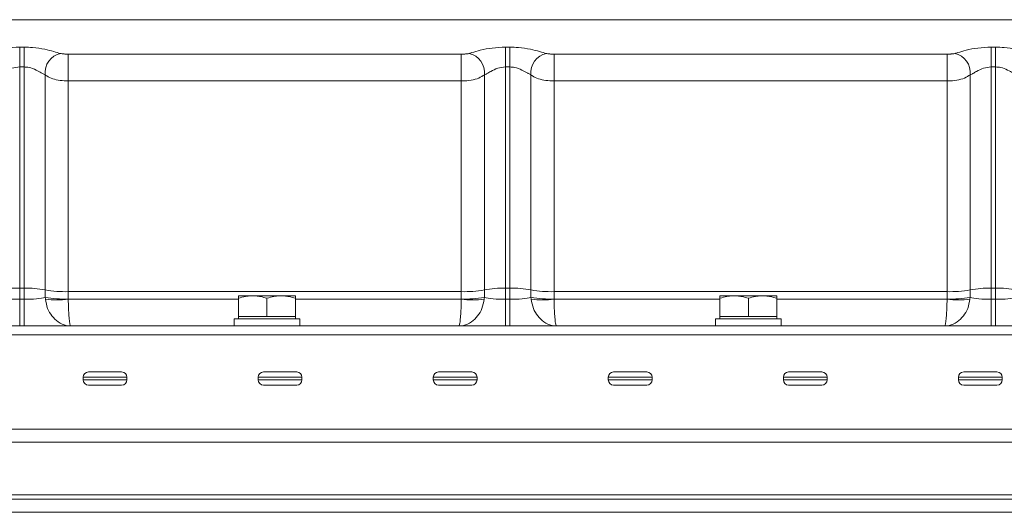
# Model space of a CAD drawing. Units: millimetres. Extents: x 209 to 12190, y -64 to 5676.
# Drawn here: x 8339 to 8564, y 4041 to 4154 of the extents above; entities that cross this region are included whole.
import ezdxf

# ---------------------------------------------------------------- set-up
doc = ezdxf.new("R2010")
doc.units = ezdxf.units.MM

msp = doc.modelspace()

# ---------------------------------------------------------------- linework, layer by layer
at = {"color": 7, "linetype": 'Continuous', "lineweight": 15}
for p, q in [((8760.55, 4153.57), (8140.63, 4153.57)), ((8339.1, 4142.79), (8339.1, 4147.32)), ((8339.1, 4147.32), (8340.1, 4147.32)), ((8340.1, 4142.79), (8340.1, 4147.32)), ((8450.1, 4142.79), (8450.1, 4147.32)), ((8450.1, 4147.32), (8451.1, 4147.32)), ((8451.1, 4142.79), (8451.1, 4147.32)), ((8561.1, 4142.79), (8561.1, 4147.32)), ((8561.1, 4147.32), (8562.1, 4147.32)), ((8562.1, 4142.79), (8562.1, 4147.32)), ((8350.2, 4139.59), (8350.2, 4145.69)), ((8350.2, 4145.69), (8440, 4145.69)), ((8440, 4139.59), (8440, 4145.69)), ((8461.2, 4139.59), (8461.2, 4145.69)), ((8461.2, 4145.69), (8551, 4145.69)), ((8551, 4139.59), (8551, 4145.69)), ((8340.1, 4142.79), (8339.1, 4142.79)), ((8339.1, 4142.79), (8339.1, 4092.28)), ((8340.1, 4092.28), (8340.1, 4142.79)), ((8451.1, 4142.79), (8450.1, 4142.79)), ((8450.1, 4142.79), (8450.1, 4092.28)), ((8451.1, 4092.28), (8451.1, 4142.79)), ((8562.1, 4142.79), (8561.1, 4142.79)), ((8561.1, 4142.79), (8561.1, 4092.28)), ((8562.1, 4092.28), (8562.1, 4142.79)), ((8344.93, 4091.91), (8344.93, 4141.01)), ((8445.27, 4141.01), (8445.27, 4091.91)), ((8455.93, 4091.91), (8455.93, 4141.01)), ((8556.27, 4141.01), (8556.27, 4091.91)), ((8440, 4139.59), (8350.2, 4139.59)), ((8350.2, 4139.59), (8350.2, 4091.5)), ((8440, 4091.5), (8440, 4139.59)), ((8461.2, 4139.59), (8461.2, 4091.5)), ((8551, 4139.59), (8461.2, 4139.59)), ((8551, 4091.5), (8551, 4139.59)), ((8339.1, 4092.28), (8339.1, 4089.75)), ((8340.1, 4092.28), (8339.1, 4092.28)), ((8340.1, 4089.75), (8340.1, 4092.28)), ((8344.93, 4090.22), (8344.93, 4091.91)), ((8344.93, 4090.22), (8344.97, 4089.75)), ((8440, 4091.5), (8350.2, 4091.5)), ((8350.2, 4091.5), (8350.2, 4089.82)), ((8392.35, 4090.56), (8389.1, 4090.56)), ((8398.85, 4090.56), (8392.35, 4090.56)), ((8402.1, 4090.56), (8398.85, 4090.56)), ((8440, 4089.82), (8440, 4091.5)), ((8445.27, 4090.22), (8445.23, 4089.75)), ((8445.27, 4091.91), (8445.27, 4090.22)), ((8451.1, 4092.28), (8450.1, 4092.28)), ((8450.1, 4092.28), (8450.1, 4089.75)), ((8451.1, 4089.75), (8451.1, 4092.28)), ((8455.93, 4090.22), (8455.93, 4091.91)), ((8455.93, 4090.22), (8455.97, 4089.75)), ((8461.2, 4091.5), (8461.2, 4089.82)), ((8551, 4091.5), (8461.2, 4091.5)), ((8502.35, 4090.56), (8499.1, 4090.56)), ((8508.85, 4090.56), (8502.35, 4090.56)), ((8512.1, 4090.56), (8508.85, 4090.56)), ((8551, 4089.82), (8551, 4091.5)), ((8556.27, 4090.22), (8556.23, 4089.75)), ((8556.27, 4091.91), (8556.27, 4090.22)), ((8562.1, 4092.28), (8561.1, 4092.28)), ((8561.1, 4092.28), (8561.1, 4089.75)), ((8562.1, 4089.75), (8562.1, 4092.28)), ((8339.1, 4089.75), (8340.1, 4089.75)), ((8339.1, 4089.75), (8339.1, 4083.66)), ((8340.1, 4089.75), (8340.1, 4083.66)), ((8350.2, 4089.82), (8350.2, 4089.75)), ((8389.1, 4085.86), (8389.1, 4089.98)), ((8395.6, 4085.86), (8395.6, 4089.98)), ((8402.1, 4085.86), (8402.1, 4089.98)), ((8440, 4089.75), (8440, 4089.82)), ((8450.1, 4089.75), (8451.1, 4089.75)), ((8450.1, 4089.75), (8450.1, 4083.66)), ((8451.1, 4089.75), (8451.1, 4083.66)), ((8461.2, 4089.82), (8461.2, 4089.75)), ((8499.1, 4085.86), (8499.1, 4089.98)), ((8505.6, 4085.86), (8505.6, 4089.98)), ((8512.1, 4085.86), (8512.1, 4089.98)), ((8551, 4089.75), (8551, 4089.82)), ((8561.1, 4089.75), (8562.1, 4089.75)), ((8561.1, 4083.66), (8561.1, 4089.75)), ((8562.1, 4083.66), (8562.1, 4089.75)), ((8389.1, 4085.86), (8389.1, 4085.26)), ((8392.35, 4085.86), (8389.1, 4085.86)), ((8395.6, 4085.86), (8392.35, 4085.86)), ((8398.85, 4085.86), (8395.6, 4085.86)), ((8402.1, 4085.86), (8398.85, 4085.86)), ((8402.1, 4085.26), (8402.1, 4085.86)), ((8499.1, 4085.86), (8499.1, 4085.26)), ((8502.35, 4085.86), (8499.1, 4085.86)), ((8505.6, 4085.86), (8502.35, 4085.86)), ((8508.85, 4085.86), (8505.6, 4085.86)), ((8512.1, 4085.86), (8508.85, 4085.86)), ((8512.1, 4085.26), (8512.1, 4085.86)), ((8065.98, 4083.66), (8835.22, 4083.66)), ((8388.1, 4085.26), (8388.1, 4083.66)), ((8388.1, 4085.26), (8403.1, 4085.26)), ((8403.1, 4083.66), (8403.1, 4085.26)), ((8498.1, 4085.26), (8498.1, 4083.66)), ((8498.1, 4085.26), (8513.1, 4085.26)), ((8513.1, 4083.66), (8513.1, 4085.26)), ((8835.22, 4081.66), (8065.98, 4081.66)), ((8353.6, 4071.96), (8353.6, 4071.36)), ((8363.6, 4071.96), (8363.6, 4071.36)), ((8393.6, 4071.96), (8393.6, 4071.36)), ((8403.6, 4071.96), (8403.6, 4071.36)), ((8433.6, 4071.96), (8433.6, 4071.36)), ((8443.6, 4071.96), (8443.6, 4071.36)), ((8473.6, 4071.96), (8473.6, 4071.36)), ((8483.6, 4071.96), (8483.6, 4071.36)), ((8513.6, 4071.96), (8513.6, 4071.36)), ((8523.6, 4071.96), (8523.6, 4071.36)), ((8553.6, 4071.96), (8553.6, 4071.36)), ((8563.6, 4071.96), (8563.6, 4071.36)), ((8867.83, 4060.13), (8017.96, 4060.13)), ((8867.83, 4057.13), (8019.9, 4057.13)), ((8856.59, 4045.13), (7978.59, 4045.13)), ((8020.33, 4045.14), (8867.83, 4045.14)), ((8930.59, 4044.13), (7978.59, 4044.13)), ((8930.59, 4041.13), (7978.59, 4041.13))]:
    msp.add_line(p, q, dxfattribs=at)
at = {"color": 8, "linetype": 'Continuous', "lineweight": 15}
for p, q in [((8350.2, 4089.75), (8389.1, 4089.75)), ((8402.1, 4089.75), (8440, 4089.75)), ((8461.2, 4089.75), (8499.1, 4089.75)), ((8512.1, 4089.75), (8551, 4089.75))]:
    msp.add_line(p, q, dxfattribs=at)
at = {"color": 7, "linetype": 'Continuous', "lineweight": 15}
for centre, radius, start, end in [((8349.37, 4141.49), 4.47, 102.0057, 186.1392), ((8440.83, 4141.49), 4.47, 353.8608, 77.9943), ((8460.37, 4141.49), 4.47, 102.0057, 186.1392), ((8551.83, 4141.49), 4.47, 353.8608, 77.9943), ((8338.56, 4067.95), 24.34, 88.7233, 100.1448), ((8340.64, 4067.95), 24.34, 79.8552, 91.2767), ((8349.61, 4118.05), 26.56, 259.8552, 271.2767), ((8349.61, 4116.37), 26.56, 259.8552, 271.2767), ((8440.59, 4118.05), 26.56, 268.7233, 280.1448), ((8440.59, 4116.37), 26.56, 268.7233, 280.1448), ((8449.56, 4067.95), 24.34, 88.7233, 100.1448), ((8451.64, 4067.95), 24.34, 79.8552, 91.2767), ((8460.61, 4118.05), 26.56, 259.8552, 271.2767), ((8460.61, 4116.37), 26.56, 259.8552, 271.2767), ((8551.59, 4118.05), 26.56, 268.7233, 280.1448), ((8551.59, 4116.37), 26.56, 268.7233, 280.1448), ((8560.56, 4067.95), 24.34, 88.7233, 100.1448), ((8562.64, 4067.95), 24.34, 79.8552, 91.2767), ((8347.59, 4115.97), 26.35, 264.3011, 275.6989), ((8442.61, 4115.97), 26.35, 264.3011, 275.6989), ((8458.59, 4115.97), 26.35, 264.3011, 275.6989), ((8553.61, 4115.97), 26.35, 264.3011, 275.6989), ((8354.8, 4071.96), 1.2, 90, 180), ((8362.4, 4071.96), 1.2, 0, 90), ((8394.8, 4071.96), 1.2, 90, 180), ((8402.4, 4071.96), 1.2, 0, 90), ((8434.8, 4071.96), 1.2, 90, 180), ((8442.4, 4071.96), 1.2, 0, 90), ((8474.8, 4071.96), 1.2, 90, 180), ((8482.4, 4071.96), 1.2, 0, 90), ((8514.8, 4071.96), 1.2, 90, 180), ((8522.4, 4071.96), 1.2, 0, 90), ((8554.8, 4071.96), 1.2, 90, 180), ((8562.4, 4071.96), 1.2, 0, 90), ((8354.8, 4071.36), 1.2, 180, 270), ((8362.4, 4071.36), 1.2, 270, 0), ((8394.8, 4071.36), 1.2, 180, 270), ((8402.4, 4071.36), 1.2, 270, 0), ((8434.8, 4071.36), 1.2, 180, 270), ((8442.4, 4071.36), 1.2, 270, 0), ((8474.8, 4071.36), 1.2, 180, 270), ((8482.4, 4071.36), 1.2, 270, 0), ((8514.8, 4071.36), 1.2, 180, 270), ((8522.4, 4071.36), 1.2, 270, 0), ((8554.8, 4071.36), 1.2, 180, 270), ((8562.4, 4071.36), 1.2, 270, 0)]:
    msp.add_arc(centre, radius, start, end, dxfattribs=at)
for centre, start_param, end_param in [((8339.1, 4090.66), 3.640266, 4.712389), ((8340.1, 4090.66), 4.712389, 5.784512), ((8450.1, 4090.66), 3.640266, 4.712389), ((8451.1, 4090.66), 4.712389, 5.784512), ((8561.1, 4090.66), 3.640266, 4.712389), ((8562.1, 4090.66), 4.712389, 5.784512)]:
    msp.add_ellipse(centre, major_axis=(5.5, 0), ratio=0.166124, start_param=start_param, end_param=end_param, dxfattribs=at)
for points, knots in [([(8330.76, 4145.86), (8330.98, 4145.93), (8331.75, 4146.16), (8333.53, 4146.67), (8336.11, 4147.2), (8338.07, 4147.28), (8339.1, 4147.32)], [0, 0, 0, 0, 0.099735, 0.336699, 0.654237, 1, 1, 1, 1]), ([(8340.1, 4147.32), (8340.75, 4147.3), (8342.35, 4147.26), (8344.64, 4146.9), (8346.85, 4146.34), (8347.94, 4146.01), (8348.44, 4145.86)], [0, 0, 0, 0, 0.220324, 0.539985, 0.788585, 1, 1, 1, 1]), ([(8441.76, 4145.86), (8441.98, 4145.93), (8442.75, 4146.16), (8444.53, 4146.67), (8447.11, 4147.2), (8449.07, 4147.28), (8450.1, 4147.32)], [0, 0, 0, 0, 0.099735, 0.336699, 0.654237, 1, 1, 1, 1]), ([(8451.1, 4147.32), (8451.75, 4147.3), (8453.35, 4147.26), (8455.64, 4146.9), (8457.85, 4146.34), (8458.94, 4146.01), (8459.44, 4145.86)], [0, 0, 0, 0, 0.220324, 0.539985, 0.788585, 1, 1, 1, 1]), ([(8552.76, 4145.86), (8552.98, 4145.93), (8553.75, 4146.16), (8555.53, 4146.67), (8558.11, 4147.2), (8560.07, 4147.28), (8561.1, 4147.32)], [0, 0, 0, 0, 0.099735, 0.336699, 0.654237, 1, 1, 1, 1]), ([(8562.1, 4147.32), (8562.75, 4147.3), (8564.35, 4147.26), (8566.64, 4146.9), (8568.85, 4146.34), (8569.94, 4146.01), (8570.44, 4145.86)], [0, 0, 0, 0, 0.220324, 0.539985, 0.788585, 1, 1, 1, 1]), ([(8348.44, 4145.86), (8348.48, 4145.85), (8348.65, 4145.8), (8348.93, 4145.77), (8349.17, 4145.75), (8349.25, 4145.75), (8349.25, 4145.75)], [0, 0, 0, 0, 0.169516, 0.728175, 0.999934, 1, 1, 1, 1]), ([(8349.25, 4145.75), (8349.25, 4145.75), (8349.35, 4145.74), (8349.65, 4145.71), (8349.99, 4145.7), (8350.2, 4145.69)], [0, 0, 0, 0, 0.000059, 0.357334, 1, 1, 1, 1]), ([(8440, 4145.69), (8440.03, 4145.69), (8440.28, 4145.7), (8440.61, 4145.71), (8440.88, 4145.74), (8440.95, 4145.75), (8440.95, 4145.75)], [0, 0, 0, 0, 0.081338, 0.763812, 0.999941, 1, 1, 1, 1]), ([(8440.95, 4145.75), (8440.95, 4145.75), (8441.08, 4145.76), (8441.37, 4145.78), (8441.62, 4145.83), (8441.76, 4145.86)], [0, 0, 0, 0, 0.000066, 0.442376, 1, 1, 1, 1]), ([(8459.44, 4145.86), (8459.48, 4145.85), (8459.65, 4145.8), (8459.93, 4145.77), (8460.17, 4145.75), (8460.25, 4145.75), (8460.25, 4145.75)], [0, 0, 0, 0, 0.169516, 0.728175, 0.999934, 1, 1, 1, 1]), ([(8460.25, 4145.75), (8460.25, 4145.75), (8460.35, 4145.74), (8460.65, 4145.71), (8460.99, 4145.7), (8461.2, 4145.69)], [0, 0, 0, 0, 0.000059, 0.357334, 1, 1, 1, 1]), ([(8551, 4145.69), (8551.03, 4145.69), (8551.28, 4145.7), (8551.61, 4145.71), (8551.88, 4145.74), (8551.95, 4145.75), (8551.95, 4145.75)], [0, 0, 0, 0, 0.081338, 0.763812, 0.999941, 1, 1, 1, 1]), ([(8551.95, 4145.75), (8551.95, 4145.75), (8552.08, 4145.76), (8552.37, 4145.78), (8552.62, 4145.83), (8552.76, 4145.86)], [0, 0, 0, 0, 0.000066, 0.442376, 1, 1, 1, 1]), ([(8339.1, 4142.79), (8338.5, 4142.72), (8337.29, 4142.59), (8335.88, 4141.86), (8335.06, 4141.38), (8334.58, 4141.13), (8334.4, 4141.06), (8334.27, 4141.01)], [0, 0, 0, 0, 0.303338, 0.607951, 0.811944, 0.869736, 1, 1, 1, 1]), ([(8344.93, 4141.01), (8344.74, 4141.09), (8344.48, 4141.2), (8343.78, 4141.59), (8342.81, 4142.14), (8341.44, 4142.7), (8340.48, 4142.76), (8340.1, 4142.79)], [0, 0, 0, 0, 0.191088, 0.25936, 0.514215, 0.808388, 1, 1, 1, 1]), ([(8450.1, 4142.79), (8449.5, 4142.72), (8448.29, 4142.59), (8446.88, 4141.86), (8446.06, 4141.38), (8445.58, 4141.13), (8445.4, 4141.06), (8445.27, 4141.01)], [0, 0, 0, 0, 0.303338, 0.607951, 0.811944, 0.869736, 1, 1, 1, 1]), ([(8455.93, 4141.01), (8455.74, 4141.09), (8455.48, 4141.2), (8454.78, 4141.59), (8453.81, 4142.14), (8452.44, 4142.7), (8451.48, 4142.76), (8451.1, 4142.79)], [0, 0, 0, 0, 0.191088, 0.25936, 0.514215, 0.808388, 1, 1, 1, 1]), ([(8561.1, 4142.79), (8560.5, 4142.72), (8559.29, 4142.59), (8557.88, 4141.86), (8557.06, 4141.38), (8556.58, 4141.13), (8556.4, 4141.06), (8556.27, 4141.01)], [0, 0, 0, 0, 0.303338, 0.607951, 0.811944, 0.869736, 1, 1, 1, 1]), ([(8566.93, 4141.01), (8566.74, 4141.09), (8566.48, 4141.2), (8565.78, 4141.59), (8564.81, 4142.14), (8563.44, 4142.7), (8562.48, 4142.76), (8562.1, 4142.79)], [0, 0, 0, 0, 0.191088, 0.25936, 0.514215, 0.808388, 1, 1, 1, 1]), ([(8350.2, 4139.59), (8349.56, 4139.61), (8348.29, 4139.67), (8346.57, 4140.08), (8345.49, 4140.57), (8345.04, 4140.92), (8344.93, 4141.01)], [0, 0, 0, 0, 0.297956, 0.592038, 0.894159, 1, 1, 1, 1]), ([(8445.27, 4141.01), (8444.88, 4140.74), (8444.1, 4140.21), (8442.28, 4139.73), (8440.84, 4139.59), (8440.08, 4139.59), (8440, 4139.59)], [0, 0, 0, 0, 0.321493, 0.645974, 0.962202, 1, 1, 1, 1]), ([(8461.2, 4139.59), (8460.56, 4139.61), (8459.29, 4139.67), (8457.57, 4140.08), (8456.49, 4140.57), (8456.04, 4140.92), (8455.93, 4141.01)], [0, 0, 0, 0, 0.297956, 0.592038, 0.894159, 1, 1, 1, 1]), ([(8556.27, 4141.01), (8555.88, 4140.74), (8555.1, 4140.21), (8553.28, 4139.73), (8551.84, 4139.59), (8551.08, 4139.59), (8551, 4139.59)], [0, 0, 0, 0, 0.321493, 0.645974, 0.962202, 1, 1, 1, 1]), ([(8389.1, 4090.56), (8389.1, 4090.54), (8389.1, 4090.5), (8389.1, 4090.26), (8389.1, 4090.06), (8389.1, 4089.98)], [0, 0, 0, 0, 0.385463, 0.776588, 1, 1, 1, 1]), ([(8389.1, 4089.98), (8389.63, 4090.14), (8390.42, 4090.38), (8391.52, 4090.54), (8392.07, 4090.55), (8392.35, 4090.56)], [0, 0, 0, 0, 0.495251, 0.746818, 1, 1, 1, 1]), ([(8392.35, 4090.56), (8392.43, 4090.56), (8392.76, 4090.56), (8393.34, 4090.51), (8394.35, 4090.36), (8395.1, 4090.13), (8395.6, 4089.98)], [0, 0, 0, 0, 0.070055, 0.299858, 0.530922, 1, 1, 1, 1]), ([(8395.6, 4089.98), (8396.13, 4090.14), (8396.92, 4090.38), (8398.02, 4090.54), (8398.57, 4090.55), (8398.85, 4090.56)], [0, 0, 0, 0, 0.495251, 0.746818, 1, 1, 1, 1]), ([(8398.85, 4090.56), (8398.93, 4090.56), (8399.26, 4090.56), (8399.84, 4090.51), (8400.85, 4090.36), (8401.6, 4090.13), (8402.1, 4089.98)], [0, 0, 0, 0, 0.070055, 0.299858, 0.530922, 1, 1, 1, 1]), ([(8402.1, 4089.98), (8402.1, 4090.06), (8402.1, 4090.26), (8402.1, 4090.5), (8402.1, 4090.54), (8402.1, 4090.56)], [0, 0, 0, 0, 0.223413, 0.609201, 1, 1, 1, 1]), ([(8499.1, 4090.56), (8499.1, 4090.54), (8499.1, 4090.5), (8499.1, 4090.26), (8499.1, 4090.06), (8499.1, 4089.98)], [0, 0, 0, 0, 0.385463, 0.776588, 1, 1, 1, 1]), ([(8499.1, 4089.98), (8499.63, 4090.14), (8500.42, 4090.38), (8501.52, 4090.54), (8502.07, 4090.55), (8502.35, 4090.56)], [0, 0, 0, 0, 0.495251, 0.746818, 1, 1, 1, 1]), ([(8502.35, 4090.56), (8502.43, 4090.56), (8502.76, 4090.56), (8503.34, 4090.51), (8504.35, 4090.36), (8505.1, 4090.13), (8505.6, 4089.98)], [0, 0, 0, 0, 0.070055, 0.299858, 0.530922, 1, 1, 1, 1]), ([(8505.6, 4089.98), (8506.13, 4090.14), (8506.92, 4090.38), (8508.02, 4090.54), (8508.57, 4090.55), (8508.85, 4090.56)], [0, 0, 0, 0, 0.495251, 0.746818, 1, 1, 1, 1]), ([(8508.85, 4090.56), (8508.93, 4090.56), (8509.26, 4090.56), (8509.84, 4090.51), (8510.85, 4090.36), (8511.6, 4090.13), (8512.1, 4089.98)], [0, 0, 0, 0, 0.070055, 0.299858, 0.530922, 1, 1, 1, 1]), ([(8512.1, 4089.98), (8512.1, 4090.06), (8512.1, 4090.26), (8512.1, 4090.5), (8512.1, 4090.54), (8512.1, 4090.56)], [0, 0, 0, 0, 0.223413, 0.609201, 1, 1, 1, 1]), ([(8344.97, 4089.75), (8345.11, 4089.04), (8345.37, 4087.65), (8346.43, 4085.86), (8347.89, 4084.45), (8349.43, 4083.77), (8350.42, 4083.66), (8350.77, 4083.66), (8350.78, 4083.66)], [0, 0, 0, 0, 0.215056, 0.421639, 0.635713, 0.871941, 0.998272, 1, 1, 1, 1]), ([(8350.2, 4089.75), (8350.22, 4089.04), (8350.24, 4087.65), (8350.35, 4085.86), (8350.49, 4084.46), (8350.64, 4083.77), (8350.74, 4083.66), (8350.78, 4083.66), (8350.78, 4083.66)], [0, 0, 0, 0, 0.214954, 0.421544, 0.635709, 0.871993, 0.998273, 1, 1, 1, 1]), ([(8440, 4089.75), (8439.98, 4089.04), (8439.96, 4087.65), (8439.85, 4085.86), (8439.71, 4084.46), (8439.56, 4083.77), (8439.46, 4083.66), (8439.42, 4083.66), (8439.42, 4083.66)], [0, 0, 0, 0, 0.214954, 0.421544, 0.635709, 0.871993, 0.998273, 1, 1, 1, 1]), ([(8445.23, 4089.75), (8445.09, 4089.04), (8444.83, 4087.65), (8443.77, 4085.86), (8442.31, 4084.45), (8440.77, 4083.77), (8439.78, 4083.66), (8439.43, 4083.66), (8439.42, 4083.66)], [0, 0, 0, 0, 0.215056, 0.421639, 0.635713, 0.871941, 0.998272, 1, 1, 1, 1]), ([(8461.78, 4083.66), (8461.77, 4083.66), (8461.42, 4083.66), (8460.43, 4083.77), (8458.89, 4084.45), (8457.43, 4085.86), (8456.37, 4087.65), (8456.11, 4089.04), (8455.97, 4089.75)], [0, 0, 0, 0, 0.001728, 0.128059, 0.364287, 0.578361, 0.784944, 1, 1, 1, 1]), ([(8461.78, 4083.66), (8461.78, 4083.66), (8461.74, 4083.66), (8461.64, 4083.77), (8461.49, 4084.46), (8461.35, 4085.86), (8461.24, 4087.65), (8461.22, 4089.04), (8461.2, 4089.75)], [0, 0, 0, 0, 0.001727, 0.128007, 0.364291, 0.578456, 0.785046, 1, 1, 1, 1]), ([(8550.42, 4083.66), (8550.42, 4083.66), (8550.46, 4083.66), (8550.56, 4083.77), (8550.71, 4084.46), (8550.85, 4085.86), (8550.96, 4087.65), (8550.98, 4089.04), (8551, 4089.75)], [0, 0, 0, 0, 0.001727, 0.128007, 0.364291, 0.578456, 0.785046, 1, 1, 1, 1]), ([(8550.42, 4083.66), (8550.43, 4083.66), (8550.78, 4083.66), (8551.77, 4083.77), (8553.31, 4084.45), (8554.77, 4085.86), (8555.83, 4087.65), (8556.09, 4089.04), (8556.23, 4089.75)], [0, 0, 0, 0, 0.001728, 0.128059, 0.364287, 0.578361, 0.784944, 1, 1, 1, 1]), ([(8354.8, 4073.16), (8354.8, 4073.16), (8354.8, 4073.16), (8354.84, 4073.16), (8354.96, 4073.16), (8355.3, 4073.16), (8356.05, 4073.16), (8357.2, 4073.16), (8358.82, 4073.16), (8360.41, 4073.16), (8361.64, 4073.16), (8362.2, 4073.16), (8362.36, 4073.16), (8362.4, 4073.16), (8362.4, 4073.16), (8362.4, 4073.16)], [0, 0, 0, 0, 0.003166, 0.008536, 0.031002, 0.075869, 0.165598, 0.329488, 0.500314, 0.750451, 0.901718, 0.968887, 0.992152, 0.999028, 1, 1, 1, 1]), ([(8394.8, 4073.16), (8394.8, 4073.16), (8394.8, 4073.16), (8394.84, 4073.16), (8394.96, 4073.16), (8395.3, 4073.16), (8396.05, 4073.16), (8397.2, 4073.16), (8398.82, 4073.16), (8400.41, 4073.16), (8401.64, 4073.16), (8402.2, 4073.16), (8402.36, 4073.16), (8402.4, 4073.16), (8402.4, 4073.16), (8402.4, 4073.16)], [0, 0, 0, 0, 0.003166, 0.008536, 0.031002, 0.075869, 0.165598, 0.329488, 0.500314, 0.750451, 0.901718, 0.968887, 0.992152, 0.999028, 1, 1, 1, 1]), ([(8434.8, 4073.16), (8434.8, 4073.16), (8434.8, 4073.16), (8434.84, 4073.16), (8434.96, 4073.16), (8435.3, 4073.16), (8436.05, 4073.16), (8437.2, 4073.16), (8438.82, 4073.16), (8440.41, 4073.16), (8441.64, 4073.16), (8442.2, 4073.16), (8442.36, 4073.16), (8442.4, 4073.16), (8442.4, 4073.16), (8442.4, 4073.16)], [0, 0, 0, 0, 0.003166, 0.008536, 0.031002, 0.075869, 0.165598, 0.329488, 0.500314, 0.750451, 0.901718, 0.968887, 0.992152, 0.999028, 1, 1, 1, 1]), ([(8474.8, 4073.16), (8474.8, 4073.16), (8474.8, 4073.16), (8474.84, 4073.16), (8474.96, 4073.16), (8475.3, 4073.16), (8476.05, 4073.16), (8477.2, 4073.16), (8478.82, 4073.16), (8480.41, 4073.16), (8481.64, 4073.16), (8482.2, 4073.16), (8482.36, 4073.16), (8482.4, 4073.16), (8482.4, 4073.16), (8482.4, 4073.16)], [0, 0, 0, 0, 0.003166, 0.008536, 0.031002, 0.075869, 0.165598, 0.329488, 0.500314, 0.750451, 0.901718, 0.968887, 0.992152, 0.999028, 1, 1, 1, 1]), ([(8514.8, 4073.16), (8514.8, 4073.16), (8514.8, 4073.16), (8514.84, 4073.16), (8514.96, 4073.16), (8515.3, 4073.16), (8516.05, 4073.16), (8517.2, 4073.16), (8518.82, 4073.16), (8520.41, 4073.16), (8521.64, 4073.16), (8522.2, 4073.16), (8522.36, 4073.16), (8522.4, 4073.16), (8522.4, 4073.16), (8522.4, 4073.16)], [0, 0, 0, 0, 0.003166, 0.008536, 0.031002, 0.075869, 0.165598, 0.329488, 0.500314, 0.750451, 0.901718, 0.968887, 0.992152, 0.999028, 1, 1, 1, 1]), ([(8554.8, 4073.16), (8554.8, 4073.16), (8554.8, 4073.16), (8554.84, 4073.16), (8554.96, 4073.16), (8555.3, 4073.16), (8556.05, 4073.16), (8557.2, 4073.16), (8558.82, 4073.16), (8560.41, 4073.16), (8561.64, 4073.16), (8562.2, 4073.16), (8562.36, 4073.16), (8562.4, 4073.16), (8562.4, 4073.16), (8562.4, 4073.16)], [0, 0, 0, 0, 0.003166, 0.008536, 0.031002, 0.075869, 0.165598, 0.329488, 0.500314, 0.750451, 0.901718, 0.968887, 0.992152, 0.999028, 1, 1, 1, 1]), ([(8363.6, 4071.96), (8363.6, 4071.96), (8363.59, 4071.96), (8363.47, 4071.96), (8363.11, 4071.96), (8362.28, 4071.96), (8360.74, 4071.96), (8358.86, 4071.96), (8356.98, 4071.96), (8355.59, 4071.96), (8354.6, 4071.96), (8354.05, 4071.96), (8353.77, 4071.96), (8353.63, 4071.96), (8353.61, 4071.96), (8353.6, 4071.96)], [0, 0, 0, 0, 0.014312, 0.049154, 0.093701, 0.169415, 0.301262, 0.499712, 0.632165, 0.769198, 0.853034, 0.906448, 0.948849, 0.969033, 1, 1, 1, 1]), ([(8353.6, 4071.36), (8353.6, 4071.36), (8353.61, 4071.36), (8353.73, 4071.36), (8354.09, 4071.36), (8354.92, 4071.36), (8356.46, 4071.36), (8358.34, 4071.36), (8360.22, 4071.36), (8361.61, 4071.36), (8362.6, 4071.36), (8363.15, 4071.36), (8363.43, 4071.36), (8363.57, 4071.36), (8363.59, 4071.36), (8363.6, 4071.36)], [0, 0, 0, 0, 0.0143116, 0.0491543, 0.0937006, 0.1694153, 0.3012623, 0.4997124, 0.6321648, 0.7691984, 0.8530343, 0.9064477, 0.9488491, 0.9690328, 1, 1, 1, 1]), ([(8362.4, 4070.16), (8362.4, 4070.16), (8362.4, 4070.16), (8362.36, 4070.16), (8362.24, 4070.16), (8361.9, 4070.16), (8361.14, 4070.16), (8360, 4070.16), (8358.37, 4070.16), (8356.79, 4070.16), (8355.55, 4070.16), (8355, 4070.16), (8354.84, 4070.16), (8354.8, 4070.16), (8354.8, 4070.16), (8354.8, 4070.16)], [0, 0, 0, 0, 0.003166, 0.008536, 0.030999, 0.075863, 0.165584, 0.33263, 0.500359, 0.750473, 0.901727, 0.96889, 0.992153, 0.999028, 1, 1, 1, 1]), ([(8403.6, 4071.96), (8403.6, 4071.96), (8403.59, 4071.96), (8403.47, 4071.96), (8403.11, 4071.96), (8402.28, 4071.96), (8400.74, 4071.96), (8398.86, 4071.96), (8396.98, 4071.96), (8395.59, 4071.96), (8394.6, 4071.96), (8394.05, 4071.96), (8393.77, 4071.96), (8393.63, 4071.96), (8393.61, 4071.96), (8393.6, 4071.96)], [0, 0, 0, 0, 0.014312, 0.049154, 0.093701, 0.169415, 0.301262, 0.499712, 0.632165, 0.769198, 0.853034, 0.906448, 0.948849, 0.969033, 1, 1, 1, 1]), ([(8393.6, 4071.36), (8393.6, 4071.36), (8393.61, 4071.36), (8393.73, 4071.36), (8394.09, 4071.36), (8394.92, 4071.36), (8396.46, 4071.36), (8398.34, 4071.36), (8400.22, 4071.36), (8401.61, 4071.36), (8402.6, 4071.36), (8403.15, 4071.36), (8403.43, 4071.36), (8403.57, 4071.36), (8403.59, 4071.36), (8403.6, 4071.36)], [0, 0, 0, 0, 0.014312, 0.049154, 0.093701, 0.169415, 0.301262, 0.499712, 0.632165, 0.769198, 0.853034, 0.906448, 0.948849, 0.969033, 1, 1, 1, 1]), ([(8402.4, 4070.16), (8402.4, 4070.16), (8402.4, 4070.16), (8402.36, 4070.16), (8402.24, 4070.16), (8401.9, 4070.16), (8401.14, 4070.16), (8400, 4070.16), (8398.37, 4070.16), (8396.79, 4070.16), (8395.55, 4070.16), (8395, 4070.16), (8394.84, 4070.16), (8394.8, 4070.16), (8394.8, 4070.16), (8394.8, 4070.16)], [0, 0, 0, 0, 0.003166, 0.008536, 0.030999, 0.075863, 0.165584, 0.33263, 0.500359, 0.750473, 0.901727, 0.96889, 0.992153, 0.999028, 1, 1, 1, 1]), ([(8443.6, 4071.96), (8443.6, 4071.96), (8443.59, 4071.96), (8443.47, 4071.96), (8443.11, 4071.96), (8442.28, 4071.96), (8440.74, 4071.96), (8438.86, 4071.96), (8436.98, 4071.96), (8435.59, 4071.96), (8434.6, 4071.96), (8434.05, 4071.96), (8433.77, 4071.96), (8433.63, 4071.96), (8433.61, 4071.96), (8433.6, 4071.96)], [0, 0, 0, 0, 0.014312, 0.049154, 0.093701, 0.169415, 0.301262, 0.499712, 0.632165, 0.769198, 0.853034, 0.906448, 0.948849, 0.969033, 1, 1, 1, 1]), ([(8433.6, 4071.36), (8433.6, 4071.36), (8433.61, 4071.36), (8433.73, 4071.36), (8434.09, 4071.36), (8434.92, 4071.36), (8436.46, 4071.36), (8438.34, 4071.36), (8440.22, 4071.36), (8441.61, 4071.36), (8442.6, 4071.36), (8443.15, 4071.36), (8443.43, 4071.36), (8443.57, 4071.36), (8443.59, 4071.36), (8443.6, 4071.36)], [0, 0, 0, 0, 0.0143116, 0.0491543, 0.0937006, 0.1694153, 0.3012623, 0.4997124, 0.6321648, 0.7691984, 0.8530343, 0.9064477, 0.9488491, 0.9690328, 1, 1, 1, 1]), ([(8442.4, 4070.16), (8442.4, 4070.16), (8442.4, 4070.16), (8442.36, 4070.16), (8442.24, 4070.16), (8441.9, 4070.16), (8441.14, 4070.16), (8440, 4070.16), (8438.37, 4070.16), (8436.79, 4070.16), (8435.55, 4070.16), (8435, 4070.16), (8434.84, 4070.16), (8434.8, 4070.16), (8434.8, 4070.16), (8434.8, 4070.16)], [0, 0, 0, 0, 0.003166, 0.008536, 0.030999, 0.075863, 0.165584, 0.33263, 0.500359, 0.750473, 0.901727, 0.96889, 0.992153, 0.999028, 1, 1, 1, 1]), ([(8483.6, 4071.96), (8483.6, 4071.96), (8483.59, 4071.96), (8483.47, 4071.96), (8483.11, 4071.96), (8482.28, 4071.96), (8480.74, 4071.96), (8478.86, 4071.96), (8476.98, 4071.96), (8475.59, 4071.96), (8474.6, 4071.96), (8474.05, 4071.96), (8473.77, 4071.96), (8473.63, 4071.96), (8473.61, 4071.96), (8473.6, 4071.96)], [0, 0, 0, 0, 0.014312, 0.049154, 0.093701, 0.169415, 0.301262, 0.499712, 0.632165, 0.769198, 0.853034, 0.906448, 0.948849, 0.969033, 1, 1, 1, 1]), ([(8473.6, 4071.36), (8473.6, 4071.36), (8473.61, 4071.36), (8473.73, 4071.36), (8474.09, 4071.36), (8474.92, 4071.36), (8476.46, 4071.36), (8478.34, 4071.36), (8480.22, 4071.36), (8481.61, 4071.36), (8482.6, 4071.36), (8483.15, 4071.36), (8483.43, 4071.36), (8483.57, 4071.36), (8483.59, 4071.36), (8483.6, 4071.36)], [0, 0, 0, 0, 0.014312, 0.049154, 0.093701, 0.169415, 0.301262, 0.499712, 0.632165, 0.769198, 0.853034, 0.906448, 0.948849, 0.969033, 1, 1, 1, 1]), ([(8482.4, 4070.16), (8482.4, 4070.16), (8482.4, 4070.16), (8482.36, 4070.16), (8482.24, 4070.16), (8481.9, 4070.16), (8481.14, 4070.16), (8480, 4070.16), (8478.37, 4070.16), (8476.79, 4070.16), (8475.55, 4070.16), (8475, 4070.16), (8474.84, 4070.16), (8474.8, 4070.16), (8474.8, 4070.16), (8474.8, 4070.16)], [0, 0, 0, 0, 0.003166, 0.008536, 0.030999, 0.075863, 0.165584, 0.33263, 0.500359, 0.750473, 0.901727, 0.96889, 0.992153, 0.999028, 1, 1, 1, 1]), ([(8523.6, 4071.96), (8523.6, 4071.96), (8523.59, 4071.96), (8523.47, 4071.96), (8523.11, 4071.96), (8522.28, 4071.96), (8520.74, 4071.96), (8518.86, 4071.96), (8516.98, 4071.96), (8515.59, 4071.96), (8514.6, 4071.96), (8514.05, 4071.96), (8513.77, 4071.96), (8513.63, 4071.96), (8513.61, 4071.96), (8513.6, 4071.96)], [0, 0, 0, 0, 0.014312, 0.049154, 0.093701, 0.169415, 0.301262, 0.499712, 0.632165, 0.769198, 0.853034, 0.906448, 0.948849, 0.969033, 1, 1, 1, 1]), ([(8513.6, 4071.36), (8513.6, 4071.36), (8513.61, 4071.36), (8513.73, 4071.36), (8514.09, 4071.36), (8514.92, 4071.36), (8516.46, 4071.36), (8518.34, 4071.36), (8520.22, 4071.36), (8521.61, 4071.36), (8522.6, 4071.36), (8523.15, 4071.36), (8523.43, 4071.36), (8523.57, 4071.36), (8523.59, 4071.36), (8523.6, 4071.36)], [0, 0, 0, 0, 0.014312, 0.049154, 0.093701, 0.169415, 0.301262, 0.499712, 0.632165, 0.769198, 0.853034, 0.906448, 0.948849, 0.969033, 1, 1, 1, 1]), ([(8522.4, 4070.16), (8522.4, 4070.16), (8522.4, 4070.16), (8522.36, 4070.16), (8522.24, 4070.16), (8521.9, 4070.16), (8521.14, 4070.16), (8520, 4070.16), (8518.37, 4070.16), (8516.79, 4070.16), (8515.55, 4070.16), (8515, 4070.16), (8514.84, 4070.16), (8514.8, 4070.16), (8514.8, 4070.16), (8514.8, 4070.16)], [0, 0, 0, 0, 0.003166, 0.008536, 0.030999, 0.075863, 0.165584, 0.33263, 0.500359, 0.750473, 0.901727, 0.96889, 0.992153, 0.999028, 1, 1, 1, 1]), ([(8563.6, 4071.96), (8563.6, 4071.96), (8563.59, 4071.96), (8563.47, 4071.96), (8563.11, 4071.96), (8562.28, 4071.96), (8560.74, 4071.96), (8558.86, 4071.96), (8556.98, 4071.96), (8555.59, 4071.96), (8554.6, 4071.96), (8554.05, 4071.96), (8553.77, 4071.96), (8553.63, 4071.96), (8553.61, 4071.96), (8553.6, 4071.96)], [0, 0, 0, 0, 0.014312, 0.049154, 0.093701, 0.169415, 0.301262, 0.499712, 0.632165, 0.769198, 0.853034, 0.906448, 0.948849, 0.969033, 1, 1, 1, 1]), ([(8553.6, 4071.36), (8553.6, 4071.36), (8553.61, 4071.36), (8553.73, 4071.36), (8554.09, 4071.36), (8554.92, 4071.36), (8556.46, 4071.36), (8558.34, 4071.36), (8560.22, 4071.36), (8561.61, 4071.36), (8562.6, 4071.36), (8563.15, 4071.36), (8563.43, 4071.36), (8563.57, 4071.36), (8563.59, 4071.36), (8563.6, 4071.36)], [0, 0, 0, 0, 0.014312, 0.049154, 0.093701, 0.169415, 0.301262, 0.499712, 0.632165, 0.769198, 0.853034, 0.906448, 0.948849, 0.969033, 1, 1, 1, 1]), ([(8562.4, 4070.16), (8562.4, 4070.16), (8562.4, 4070.16), (8562.36, 4070.16), (8562.24, 4070.16), (8561.9, 4070.16), (8561.14, 4070.16), (8560, 4070.16), (8558.37, 4070.16), (8556.79, 4070.16), (8555.55, 4070.16), (8555, 4070.16), (8554.84, 4070.16), (8554.8, 4070.16), (8554.8, 4070.16), (8554.8, 4070.16)], [0, 0, 0, 0, 0.003166, 0.008536, 0.030999, 0.075863, 0.165584, 0.33263, 0.500359, 0.750473, 0.901727, 0.96889, 0.992153, 0.999028, 1, 1, 1, 1])]:
    msp.add_open_spline(points, degree=3, knots=knots, dxfattribs=at)

doc.saveas('drawing.dxf')
